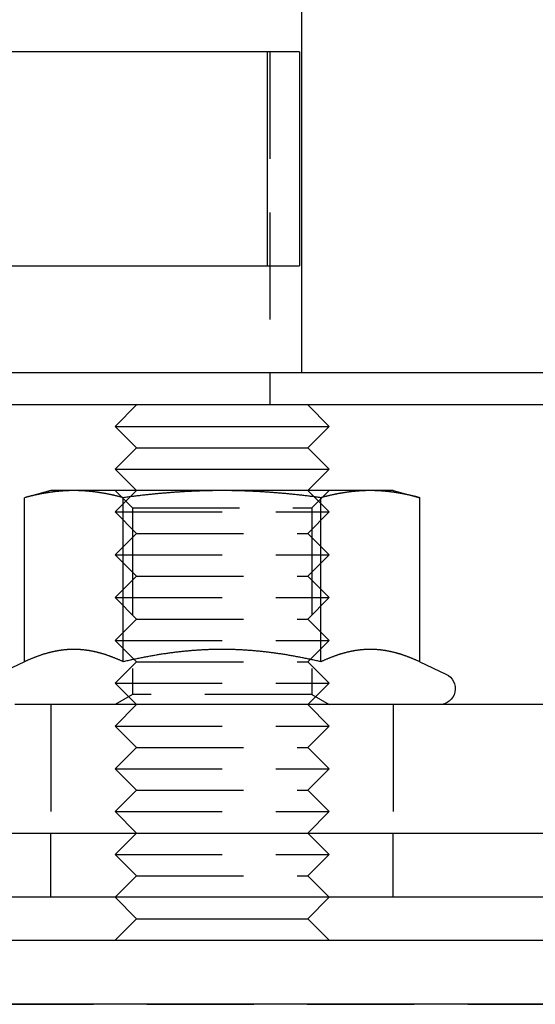
# Model space of a CAD drawing. Extents: x 0 to 1135, y -435 to 535.
# Drawn here: x 208 to 232, y 0 to 46 of the extents above; entities that cross this region are included whole.
import ezdxf

# ---------------------------------------------------------------- set-up
doc = ezdxf.new("R2010")
doc.units = 0
doc.header["$LTSCALE"] = 20
doc.linetypes.add('VERDECKT', pattern=[0.375, 0.25, -0.125])
doc.layers.get('0').update_dxf_attribs({"linetype": 'CONTINUOUS'})
doc.layers.add('STEMPEL', color=3, linetype='CONTINUOUS')

# ---------------------------------------------------------------- blocks, each defined once
blk = doc.blocks.new('A$C9F91F7A2')
at = {"color": 1, "linetype": 'VERDECKT', "extrusion": (0, 1, -2e-16)}
for p, q in [((219.493, 524.5), (219.493, 29.5)), ((219.493, 29.5), (219.493, 28)), ((213.077, 23.188), (212.265, 24)), ((213.272, 24), (212.272, 23)), ((221.272, 24), (222.272, 23)), ((221.453, 23.188), (222.265, 24)), ((212.272, 23), (222.272, 23)), ((213.272, 22), (212.272, 23)), ((213.077, 23.188), (220.892, 23.188)), ((213.077, 23.188), (213.077, 14.469)), ((220.892, 23.188), (221.453, 23.188)), ((221.272, 22), (222.272, 23)), ((221.453, 23.188), (221.453, 14.469)), ((213.272, 22), (212.272, 21)), ((213.272, 22), (221.272, 22)), ((221.272, 22), (222.272, 21)), ((212.272, 21), (222.272, 21)), ((213.272, 20), (212.272, 21)), ((221.272, 20), (222.272, 21)), ((213.272, 20), (212.272, 19)), ((213.272, 20), (221.272, 20)), ((221.272, 20), (222.272, 19)), ((212.272, 19), (222.272, 19)), ((213.272, 18), (212.272, 19)), ((221.272, 18), (222.272, 19)), ((213.272, 18), (212.272, 17)), ((213.272, 18), (221.272, 18)), ((221.272, 18), (222.272, 17)), ((212.272, 17), (222.272, 17)), ((213.272, 16), (212.272, 17)), ((221.272, 16), (222.272, 17)), ((213.272, 16), (212.272, 15)), ((213.272, 16), (221.272, 16)), ((221.272, 16), (222.272, 15)), ((212.272, 15), (222.272, 15)), ((213.272, 14), (212.272, 15)), ((221.272, 14), (222.272, 15)), ((213.077, 14.469), (212.265, 14)), ((221.453, 14.469), (213.077, 14.469)), ((221.453, 14.469), (222.265, 14)), ((209.265, 14), (209.265, 8)), ((213.272, 14), (212.272, 13)), ((221.272, 14), (222.272, 13)), ((225.265, 14), (225.265, 8)), ((212.272, 13), (222.272, 13)), ((213.272, 12), (212.272, 13)), ((221.272, 12), (222.272, 13)), ((213.272, 12), (212.272, 11)), ((213.272, 12), (221.272, 12)), ((221.272, 12), (222.272, 11)), ((212.272, 11), (222.272, 11)), ((213.272, 10), (212.272, 11)), ((221.272, 10), (222.272, 11)), ((213.272, 10), (212.272, 9)), ((213.272, 10), (221.272, 10)), ((221.272, 10), (222.272, 9)), ((212.272, 9), (222.272, 9)), ((213.272, 8), (212.272, 9)), ((221.272, 8), (222.272, 9)), ((209.265, 5), (209.265, 8)), ((213.272, 8), (212.272, 7)), ((221.272, 8), (222.272, 7)), ((225.265, 5), (225.265, 8)), ((212.272, 7), (222.272, 7)), ((213.272, 6), (212.272, 7)), ((221.272, 6), (222.272, 7)), ((213.272, 6), (212.272, 5)), ((213.272, 6), (221.272, 6)), ((221.272, 6), (222.272, 5)), ((86.25, 0.002), (249.75, 0.002))]:
    blk.add_line(p, q, dxfattribs=at)
at = {"color": 3, "linetype": 'CONTINUOUS', "extrusion": (0, 1, -2e-16)}
for p, q in [((220.993, 29.5), (220.993, 511.5)), ((220.886, 44.5), (181.658, 44.5)), ((219.388, 34.5), (219.388, 44.5)), ((220.886, 44.5), (220.886, 34.5)), ((200.993, 34.5), (220.886, 34.5)), ((264.993, 29.5), (4.993, 29.5)), ((264.993, 28), (4.993, 28)), ((213.272, 28), (212.272, 27)), ((221.272, 28), (222.272, 27)), ((212.272, 27), (222.272, 27)), ((213.272, 26), (212.272, 27)), ((221.272, 26), (222.272, 27)), ((213.272, 26), (212.272, 25)), ((213.272, 26), (221.272, 26)), ((221.272, 26), (222.272, 25)), ((212.272, 25), (222.272, 25)), ((213.272, 24), (212.272, 25)), ((221.272, 24), (222.272, 25)), ((209.265, 24), (208.028, 23.668)), ((210.337, 24), (209.265, 24)), ((217.265, 24), (210.337, 24)), ((224.194, 24), (217.265, 24)), ((225.265, 24), (224.194, 24)), ((225.265, 24), (226.503, 23.668)), ((208.028, 16.003), (208.028, 23.668)), ((212.647, 16.003), (212.647, 23.668)), ((221.884, 16.003), (221.884, 23.668)), ((226.503, 16.003), (226.503, 23.668)), ((208.028, 16.003), (206.798, 15.43)), ((226.503, 16.003), (227.732, 15.43)), ((261.993, 14), (207.579, 14)), ((134.993, 8), (269.993, 8)), ((269.993, 5), (134.993, 5)), ((213.272, 4), (212.272, 5)), ((221.272, 4), (222.272, 5)), ((213.272, 4), (212.272, 3)), ((213.272, 4), (221.272, 4)), ((221.272, 4), (222.272, 3)), ((135, 3), (272.639, 3)), ((272.639, 0), (135, 0))]:
    blk.add_line(p, q, dxfattribs=at)
at = {"color": 3}
for points in [[(210.337, 24, 0), (210.314, 24, 0), (210.29, 24, 0), (210.267, 24, 0), (210.244, 23.999, 0), (210.22, 23.999, 0), (210.197, 23.999, 0), (210.174, 23.998, 0), (210.15, 23.998, 0), (210.127, 23.997, 0), (210.104, 23.996, 0), (210.08, 23.996, 0), (210.057, 23.995, 0), (210.034, 23.994, 0), (210.011, 23.993, 0), (209.987, 23.992, 0), (209.964, 23.991, 0), (209.941, 23.989, 0), (209.917, 23.988, 0), (209.894, 23.987, 0), (209.871, 23.985, 0), (209.848, 23.984, 0), (209.824, 23.983, 0), (209.801, 23.981, 0), (209.778, 23.979, 0), (209.754, 23.977, 0), (209.731, 23.976, 0), (209.708, 23.974, 0), (209.684, 23.972, 0), (209.661, 23.97, 0), (209.638, 23.968, 0), (209.614, 23.965, 0), (209.591, 23.963, 0), (209.567, 23.961, 0), (209.544, 23.958, 0), (209.52, 23.956, 0), (209.497, 23.953, 0), (209.473, 23.951, 0), (209.45, 23.948, 0), (209.426, 23.945, 0), (209.403, 23.942, 0), (209.379, 23.939, 0), (209.355, 23.936, 0), (209.332, 23.933, 0), (209.308, 23.93, 0), (209.284, 23.927, 0), (209.26, 23.924, 0), (209.237, 23.92, 0), (209.213, 23.917, 0), (209.189, 23.913, 0), (209.165, 23.91, 0), (209.141, 23.906, 0), (209.117, 23.902, 0), (209.093, 23.899, 0), (209.069, 23.895, 0), (209.045, 23.891, 0), (209.02, 23.887, 0), (208.996, 23.883, 0), (208.972, 23.879, 0), (208.948, 23.874, 0), (208.923, 23.87, 0), (208.899, 23.866, 0), (208.874, 23.861, 0), (208.85, 23.857, 0), (208.825, 23.852, 0), (208.801, 23.847, 0), (208.776, 23.843, 0), (208.751, 23.838, 0), (208.726, 23.833, 0), (208.701, 23.828, 0), (208.676, 23.823, 0), (208.651, 23.817, 0), (208.626, 23.812, 0), (208.601, 23.807, 0), (208.576, 23.801, 0), (208.551, 23.796, 0), (208.525, 23.79, 0), (208.5, 23.785, 0), (208.474, 23.779, 0), (208.449, 23.773, 0), (208.423, 23.767, 0), (208.397, 23.761, 0), (208.371, 23.755, 0), (208.345, 23.749, 0), (208.319, 23.743, 0), (208.293, 23.736, 0), (208.267, 23.73, 0), (208.241, 23.724, 0), (208.215, 23.717, 0), (208.188, 23.71, 0), (208.162, 23.703, 0), (208.135, 23.697, 0), (208.108, 23.69, 0), (208.082, 23.683, 0), (208.055, 23.676, 0), (208.028, 23.668, 0)], [(212.647, 23.668, 0), (212.62, 23.676, 0), (212.593, 23.683, 0), (212.566, 23.69, 0), (212.539, 23.697, 0), (212.513, 23.703, 0), (212.486, 23.71, 0), (212.46, 23.717, 0), (212.433, 23.724, 0), (212.407, 23.73, 0), (212.381, 23.736, 0), (212.355, 23.743, 0), (212.329, 23.749, 0), (212.303, 23.755, 0), (212.277, 23.761, 0), (212.251, 23.767, 0), (212.226, 23.773, 0), (212.2, 23.779, 0), (212.175, 23.785, 0), (212.149, 23.79, 0), (212.124, 23.796, 0), (212.099, 23.801, 0), (212.073, 23.807, 0), (212.048, 23.812, 0), (212.023, 23.817, 0), (211.998, 23.823, 0), (211.973, 23.828, 0), (211.948, 23.833, 0), (211.923, 23.838, 0), (211.899, 23.843, 0), (211.874, 23.847, 0), (211.849, 23.852, 0), (211.825, 23.857, 0), (211.8, 23.861, 0), (211.776, 23.866, 0), (211.751, 23.87, 0), (211.727, 23.874, 0), (211.702, 23.879, 0), (211.678, 23.883, 0), (211.654, 23.887, 0), (211.63, 23.891, 0), (211.606, 23.895, 0), (211.581, 23.899, 0), (211.557, 23.902, 0), (211.533, 23.906, 0), (211.509, 23.91, 0), (211.485, 23.913, 0), (211.462, 23.917, 0), (211.438, 23.92, 0), (211.414, 23.924, 0), (211.39, 23.927, 0), (211.366, 23.93, 0), (211.343, 23.933, 0), (211.319, 23.936, 0), (211.295, 23.939, 0), (211.272, 23.942, 0), (211.248, 23.945, 0), (211.224, 23.948, 0), (211.201, 23.951, 0), (211.177, 23.953, 0), (211.154, 23.956, 0), (211.13, 23.958, 0), (211.107, 23.961, 0), (211.084, 23.963, 0), (211.06, 23.965, 0), (211.037, 23.968, 0), (211.013, 23.97, 0), (210.99, 23.972, 0), (210.967, 23.974, 0), (210.943, 23.976, 0), (210.92, 23.977, 0), (210.897, 23.979, 0), (210.873, 23.981, 0), (210.85, 23.983, 0), (210.827, 23.984, 0), (210.803, 23.985, 0), (210.78, 23.987, 0), (210.757, 23.988, 0), (210.734, 23.989, 0), (210.71, 23.991, 0), (210.687, 23.992, 0), (210.664, 23.993, 0), (210.64, 23.994, 0), (210.617, 23.995, 0), (210.594, 23.996, 0), (210.571, 23.996, 0), (210.547, 23.997, 0), (210.524, 23.998, 0), (210.501, 23.998, 0), (210.477, 23.999, 0), (210.454, 23.999, 0), (210.431, 23.999, 0), (210.407, 24, 0), (210.384, 24, 0), (210.361, 24, 0), (210.337, 24, 0)], [(217.265, 24, 0), (217.219, 24, 0), (217.172, 24, 0), (217.125, 24, 0), (217.078, 23.999, 0), (217.032, 23.999, 0), (216.985, 23.999, 0), (216.938, 23.998, 0), (216.892, 23.998, 0), (216.845, 23.997, 0), (216.798, 23.996, 0), (216.752, 23.996, 0), (216.705, 23.995, 0), (216.659, 23.994, 0), (216.612, 23.993, 0), (216.566, 23.992, 0), (216.519, 23.991, 0), (216.473, 23.989, 0), (216.426, 23.988, 0), (216.379, 23.987, 0), (216.333, 23.985, 0), (216.286, 23.984, 0), (216.24, 23.983, 0), (216.193, 23.981, 0), (216.146, 23.979, 0), (216.1, 23.977, 0), (216.053, 23.976, 0), (216.006, 23.974, 0), (215.96, 23.972, 0), (215.913, 23.97, 0), (215.866, 23.968, 0), (215.819, 23.965, 0), (215.773, 23.963, 0), (215.726, 23.961, 0), (215.679, 23.958, 0), (215.632, 23.956, 0), (215.585, 23.953, 0), (215.538, 23.951, 0), (215.491, 23.948, 0), (215.444, 23.945, 0), (215.396, 23.942, 0), (215.349, 23.939, 0), (215.302, 23.936, 0), (215.254, 23.933, 0), (215.207, 23.93, 0), (215.159, 23.927, 0), (215.112, 23.924, 0), (215.064, 23.92, 0), (215.017, 23.917, 0), (214.969, 23.913, 0), (214.921, 23.91, 0), (214.873, 23.906, 0), (214.825, 23.902, 0), (214.777, 23.899, 0), (214.729, 23.895, 0), (214.68, 23.891, 0), (214.632, 23.887, 0), (214.583, 23.883, 0), (214.535, 23.879, 0), (214.486, 23.874, 0), (214.437, 23.87, 0), (214.389, 23.866, 0), (214.34, 23.861, 0), (214.291, 23.857, 0), (214.241, 23.852, 0), (214.192, 23.847, 0), (214.143, 23.843, 0), (214.093, 23.838, 0), (214.043, 23.833, 0), (213.994, 23.828, 0), (213.944, 23.823, 0), (213.894, 23.817, 0), (213.843, 23.812, 0), (213.793, 23.807, 0), (213.743, 23.801, 0), (213.692, 23.796, 0), (213.641, 23.79, 0), (213.59, 23.785, 0), (213.539, 23.779, 0), (213.488, 23.773, 0), (213.437, 23.767, 0), (213.385, 23.761, 0), (213.334, 23.755, 0), (213.282, 23.749, 0), (213.23, 23.743, 0), (213.178, 23.736, 0), (213.126, 23.73, 0), (213.073, 23.724, 0), (213.02, 23.717, 0), (212.968, 23.71, 0), (212.915, 23.703, 0), (212.861, 23.697, 0), (212.808, 23.69, 0), (212.754, 23.683, 0), (212.701, 23.676, 0), (212.647, 23.668, 0)], [(221.884, 23.668, 0), (221.83, 23.676, 0), (221.776, 23.683, 0), (221.723, 23.69, 0), (221.669, 23.697, 0), (221.616, 23.703, 0), (221.563, 23.71, 0), (221.51, 23.717, 0), (221.458, 23.724, 0), (221.405, 23.73, 0), (221.353, 23.736, 0), (221.301, 23.743, 0), (221.249, 23.749, 0), (221.197, 23.755, 0), (221.145, 23.761, 0), (221.094, 23.767, 0), (221.042, 23.773, 0), (220.991, 23.779, 0), (220.94, 23.785, 0), (220.889, 23.79, 0), (220.839, 23.796, 0), (220.788, 23.801, 0), (220.738, 23.807, 0), (220.687, 23.812, 0), (220.637, 23.817, 0), (220.587, 23.823, 0), (220.537, 23.828, 0), (220.487, 23.833, 0), (220.438, 23.838, 0), (220.388, 23.843, 0), (220.339, 23.847, 0), (220.289, 23.852, 0), (220.24, 23.857, 0), (220.191, 23.861, 0), (220.142, 23.866, 0), (220.093, 23.87, 0), (220.044, 23.874, 0), (219.996, 23.879, 0), (219.947, 23.883, 0), (219.899, 23.887, 0), (219.85, 23.891, 0), (219.802, 23.895, 0), (219.754, 23.899, 0), (219.706, 23.902, 0), (219.658, 23.906, 0), (219.61, 23.91, 0), (219.562, 23.913, 0), (219.514, 23.917, 0), (219.466, 23.92, 0), (219.419, 23.924, 0), (219.371, 23.927, 0), (219.324, 23.93, 0), (219.276, 23.933, 0), (219.229, 23.936, 0), (219.182, 23.939, 0), (219.134, 23.942, 0), (219.087, 23.945, 0), (219.04, 23.948, 0), (218.993, 23.951, 0), (218.946, 23.953, 0), (218.899, 23.956, 0), (218.852, 23.958, 0), (218.805, 23.961, 0), (218.758, 23.963, 0), (218.711, 23.965, 0), (218.665, 23.968, 0), (218.618, 23.97, 0), (218.571, 23.972, 0), (218.524, 23.974, 0), (218.478, 23.976, 0), (218.431, 23.977, 0), (218.384, 23.979, 0), (218.338, 23.981, 0), (218.291, 23.983, 0), (218.244, 23.984, 0), (218.198, 23.985, 0), (218.151, 23.987, 0), (218.105, 23.988, 0), (218.058, 23.989, 0), (218.012, 23.991, 0), (217.965, 23.992, 0), (217.919, 23.993, 0), (217.872, 23.994, 0), (217.825, 23.995, 0), (217.779, 23.996, 0), (217.732, 23.996, 0), (217.686, 23.997, 0), (217.639, 23.998, 0), (217.592, 23.998, 0), (217.546, 23.999, 0), (217.499, 23.999, 0), (217.452, 23.999, 0), (217.406, 24, 0), (217.359, 24, 0), (217.312, 24, 0), (217.265, 24, 0)], [(224.194, 24, 0), (224.17, 24, 0), (224.147, 24, 0), (224.123, 24, 0), (224.1, 23.999, 0), (224.077, 23.999, 0), (224.053, 23.999, 0), (224.03, 23.998, 0), (224.007, 23.998, 0), (223.983, 23.997, 0), (223.96, 23.996, 0), (223.937, 23.996, 0), (223.914, 23.995, 0), (223.89, 23.994, 0), (223.867, 23.993, 0), (223.844, 23.992, 0), (223.82, 23.991, 0), (223.797, 23.989, 0), (223.774, 23.988, 0), (223.751, 23.987, 0), (223.727, 23.985, 0), (223.704, 23.984, 0), (223.681, 23.983, 0), (223.657, 23.981, 0), (223.634, 23.979, 0), (223.611, 23.977, 0), (223.587, 23.976, 0), (223.564, 23.974, 0), (223.541, 23.972, 0), (223.517, 23.97, 0), (223.494, 23.968, 0), (223.471, 23.965, 0), (223.447, 23.963, 0), (223.424, 23.961, 0), (223.4, 23.958, 0), (223.377, 23.956, 0), (223.353, 23.953, 0), (223.33, 23.951, 0), (223.306, 23.948, 0), (223.283, 23.945, 0), (223.259, 23.942, 0), (223.235, 23.939, 0), (223.212, 23.936, 0), (223.188, 23.933, 0), (223.164, 23.93, 0), (223.141, 23.927, 0), (223.117, 23.924, 0), (223.093, 23.92, 0), (223.069, 23.917, 0), (223.045, 23.913, 0), (223.021, 23.91, 0), (222.997, 23.906, 0), (222.973, 23.902, 0), (222.949, 23.899, 0), (222.925, 23.895, 0), (222.901, 23.891, 0), (222.877, 23.887, 0), (222.853, 23.883, 0), (222.828, 23.879, 0), (222.804, 23.874, 0), (222.78, 23.87, 0), (222.755, 23.866, 0), (222.731, 23.861, 0), (222.706, 23.857, 0), (222.682, 23.852, 0), (222.657, 23.847, 0), (222.632, 23.843, 0), (222.607, 23.838, 0), (222.583, 23.833, 0), (222.558, 23.828, 0), (222.533, 23.823, 0), (222.508, 23.817, 0), (222.483, 23.812, 0), (222.457, 23.807, 0), (222.432, 23.801, 0), (222.407, 23.796, 0), (222.382, 23.79, 0), (222.356, 23.785, 0), (222.331, 23.779, 0), (222.305, 23.773, 0), (222.279, 23.767, 0), (222.254, 23.761, 0), (222.228, 23.755, 0), (222.202, 23.749, 0), (222.176, 23.743, 0), (222.15, 23.736, 0), (222.124, 23.73, 0), (222.097, 23.724, 0), (222.071, 23.717, 0), (222.045, 23.71, 0), (222.018, 23.703, 0), (221.992, 23.697, 0), (221.965, 23.69, 0), (221.938, 23.683, 0), (221.911, 23.676, 0), (221.884, 23.668, 0)], [(226.503, 23.668, 0), (226.476, 23.676, 0), (226.449, 23.683, 0), (226.422, 23.69, 0), (226.396, 23.697, 0), (226.369, 23.703, 0), (226.342, 23.71, 0), (226.316, 23.717, 0), (226.29, 23.724, 0), (226.263, 23.73, 0), (226.237, 23.736, 0), (226.211, 23.743, 0), (226.185, 23.749, 0), (226.159, 23.755, 0), (226.134, 23.761, 0), (226.108, 23.767, 0), (226.082, 23.773, 0), (226.057, 23.779, 0), (226.031, 23.785, 0), (226.006, 23.79, 0), (225.98, 23.796, 0), (225.955, 23.801, 0), (225.93, 23.807, 0), (225.905, 23.812, 0), (225.879, 23.817, 0), (225.854, 23.823, 0), (225.829, 23.828, 0), (225.805, 23.833, 0), (225.78, 23.838, 0), (225.755, 23.843, 0), (225.73, 23.847, 0), (225.706, 23.852, 0), (225.681, 23.857, 0), (225.656, 23.861, 0), (225.632, 23.866, 0), (225.608, 23.87, 0), (225.583, 23.874, 0), (225.559, 23.879, 0), (225.535, 23.883, 0), (225.51, 23.887, 0), (225.486, 23.891, 0), (225.462, 23.895, 0), (225.438, 23.899, 0), (225.414, 23.902, 0), (225.39, 23.906, 0), (225.366, 23.91, 0), (225.342, 23.913, 0), (225.318, 23.917, 0), (225.294, 23.92, 0), (225.27, 23.924, 0), (225.247, 23.927, 0), (225.223, 23.93, 0), (225.199, 23.933, 0), (225.175, 23.936, 0), (225.152, 23.939, 0), (225.128, 23.942, 0), (225.104, 23.945, 0), (225.081, 23.948, 0), (225.057, 23.951, 0), (225.034, 23.953, 0), (225.01, 23.956, 0), (224.987, 23.958, 0), (224.963, 23.961, 0), (224.94, 23.963, 0), (224.917, 23.965, 0), (224.893, 23.968, 0), (224.87, 23.97, 0), (224.846, 23.972, 0), (224.823, 23.974, 0), (224.8, 23.976, 0), (224.776, 23.977, 0), (224.753, 23.979, 0), (224.73, 23.981, 0), (224.706, 23.983, 0), (224.683, 23.984, 0), (224.66, 23.985, 0), (224.637, 23.987, 0), (224.613, 23.988, 0), (224.59, 23.989, 0), (224.567, 23.991, 0), (224.543, 23.992, 0), (224.52, 23.993, 0), (224.497, 23.994, 0), (224.474, 23.995, 0), (224.45, 23.996, 0), (224.427, 23.996, 0), (224.404, 23.997, 0), (224.38, 23.998, 0), (224.357, 23.998, 0), (224.334, 23.999, 0), (224.31, 23.999, 0), (224.287, 23.999, 0), (224.264, 24, 0), (224.24, 24, 0), (224.217, 24, 0), (224.194, 24, 0)], [(210.337, 16.58, 0), (210.313, 16.58, 0), (210.29, 16.58, 0), (210.266, 16.579, 0), (210.242, 16.579, 0), (210.219, 16.578, 0), (210.195, 16.578, 0), (210.171, 16.577, 0), (210.148, 16.576, 0), (210.124, 16.575, 0), (210.101, 16.574, 0), (210.077, 16.572, 0), (210.053, 16.571, 0), (210.03, 16.569, 0), (210.006, 16.567, 0), (209.983, 16.566, 0), (209.959, 16.564, 0), (209.936, 16.561, 0), (209.912, 16.559, 0), (209.889, 16.557, 0), (209.865, 16.554, 0), (209.842, 16.552, 0), (209.818, 16.549, 0), (209.795, 16.546, 0), (209.771, 16.543, 0), (209.748, 16.54, 0), (209.725, 16.537, 0), (209.701, 16.533, 0), (209.678, 16.53, 0), (209.654, 16.526, 0), (209.63, 16.522, 0), (209.607, 16.518, 0), (209.583, 16.514, 0), (209.56, 16.51, 0), (209.536, 16.506, 0), (209.513, 16.502, 0), (209.489, 16.497, 0), (209.466, 16.492, 0), (209.442, 16.488, 0), (209.418, 16.483, 0), (209.395, 16.478, 0), (209.371, 16.473, 0), (209.347, 16.468, 0), (209.323, 16.462, 0), (209.3, 16.457, 0), (209.276, 16.451, 0), (209.252, 16.445, 0), (209.228, 16.439, 0), (209.204, 16.433, 0), (209.18, 16.427, 0), (209.157, 16.421, 0), (209.133, 16.415, 0), (209.109, 16.408, 0), (209.085, 16.401, 0), (209.06, 16.395, 0), (209.036, 16.388, 0), (209.012, 16.381, 0), (208.988, 16.374, 0), (208.964, 16.366, 0), (208.94, 16.359, 0), (208.915, 16.351, 0), (208.891, 16.344, 0), (208.866, 16.336, 0), (208.842, 16.328, 0), (208.818, 16.32, 0), (208.793, 16.312, 0), (208.768, 16.303, 0), (208.744, 16.295, 0), (208.719, 16.286, 0), (208.694, 16.278, 0), (208.67, 16.269, 0), (208.645, 16.26, 0), (208.62, 16.251, 0), (208.595, 16.241, 0), (208.57, 16.232, 0), (208.545, 16.223, 0), (208.519, 16.213, 0), (208.494, 16.203, 0), (208.469, 16.193, 0), (208.444, 16.183, 0), (208.418, 16.173, 0), (208.393, 16.163, 0), (208.367, 16.152, 0), (208.341, 16.142, 0), (208.316, 16.131, 0), (208.29, 16.12, 0), (208.264, 16.109, 0), (208.238, 16.098, 0), (208.212, 16.086, 0), (208.186, 16.075, 0), (208.16, 16.063, 0), (208.134, 16.052, 0), (208.107, 16.04, 0), (208.081, 16.027, 0), (208.054, 16.015, 0), (208.028, 16.003, 0)], [(212.647, 16.003, 0), (212.62, 16.015, 0), (212.593, 16.027, 0), (212.567, 16.04, 0), (212.541, 16.052, 0), (212.514, 16.063, 0), (212.488, 16.075, 0), (212.462, 16.086, 0), (212.436, 16.098, 0), (212.41, 16.109, 0), (212.384, 16.12, 0), (212.359, 16.131, 0), (212.333, 16.142, 0), (212.307, 16.152, 0), (212.282, 16.163, 0), (212.256, 16.173, 0), (212.231, 16.183, 0), (212.205, 16.193, 0), (212.18, 16.203, 0), (212.155, 16.213, 0), (212.13, 16.223, 0), (212.105, 16.232, 0), (212.08, 16.241, 0), (212.055, 16.251, 0), (212.03, 16.26, 0), (212.005, 16.269, 0), (211.98, 16.278, 0), (211.955, 16.286, 0), (211.931, 16.295, 0), (211.906, 16.303, 0), (211.881, 16.312, 0), (211.857, 16.32, 0), (211.832, 16.328, 0), (211.808, 16.336, 0), (211.783, 16.344, 0), (211.759, 16.351, 0), (211.735, 16.359, 0), (211.711, 16.366, 0), (211.686, 16.374, 0), (211.662, 16.381, 0), (211.638, 16.388, 0), (211.614, 16.395, 0), (211.59, 16.401, 0), (211.566, 16.408, 0), (211.542, 16.415, 0), (211.518, 16.421, 0), (211.494, 16.427, 0), (211.47, 16.433, 0), (211.446, 16.439, 0), (211.422, 16.445, 0), (211.398, 16.451, 0), (211.375, 16.457, 0), (211.351, 16.462, 0), (211.327, 16.468, 0), (211.303, 16.473, 0), (211.28, 16.478, 0), (211.256, 16.483, 0), (211.232, 16.488, 0), (211.209, 16.492, 0), (211.185, 16.497, 0), (211.162, 16.502, 0), (211.138, 16.506, 0), (211.114, 16.51, 0), (211.091, 16.514, 0), (211.067, 16.518, 0), (211.044, 16.522, 0), (211.02, 16.526, 0), (210.997, 16.53, 0), (210.973, 16.533, 0), (210.95, 16.537, 0), (210.926, 16.54, 0), (210.903, 16.543, 0), (210.879, 16.546, 0), (210.856, 16.549, 0), (210.832, 16.552, 0), (210.809, 16.554, 0), (210.785, 16.557, 0), (210.762, 16.559, 0), (210.738, 16.561, 0), (210.715, 16.564, 0), (210.691, 16.566, 0), (210.668, 16.567, 0), (210.644, 16.569, 0), (210.621, 16.571, 0), (210.597, 16.572, 0), (210.574, 16.574, 0), (210.55, 16.575, 0), (210.527, 16.576, 0), (210.503, 16.577, 0), (210.479, 16.578, 0), (210.456, 16.578, 0), (210.432, 16.579, 0), (210.408, 16.579, 0), (210.385, 16.58, 0), (210.361, 16.58, 0), (210.337, 16.58, 0)], [(217.265, 16.58, 0), (217.218, 16.58, 0), (217.17, 16.58, 0), (217.123, 16.579, 0), (217.076, 16.579, 0), (217.028, 16.578, 0), (216.981, 16.578, 0), (216.934, 16.577, 0), (216.887, 16.576, 0), (216.839, 16.575, 0), (216.792, 16.574, 0), (216.745, 16.572, 0), (216.698, 16.571, 0), (216.651, 16.569, 0), (216.604, 16.567, 0), (216.557, 16.566, 0), (216.51, 16.564, 0), (216.463, 16.561, 0), (216.416, 16.559, 0), (216.369, 16.557, 0), (216.322, 16.554, 0), (216.275, 16.552, 0), (216.228, 16.549, 0), (216.181, 16.546, 0), (216.134, 16.543, 0), (216.087, 16.54, 0), (216.04, 16.537, 0), (215.993, 16.533, 0), (215.946, 16.53, 0), (215.899, 16.526, 0), (215.852, 16.522, 0), (215.805, 16.518, 0), (215.758, 16.514, 0), (215.711, 16.51, 0), (215.664, 16.506, 0), (215.616, 16.502, 0), (215.569, 16.497, 0), (215.522, 16.492, 0), (215.475, 16.488, 0), (215.427, 16.483, 0), (215.38, 16.478, 0), (215.333, 16.473, 0), (215.285, 16.468, 0), (215.238, 16.462, 0), (215.19, 16.457, 0), (215.143, 16.451, 0), (215.095, 16.445, 0), (215.048, 16.439, 0), (215, 16.433, 0), (214.952, 16.427, 0), (214.904, 16.421, 0), (214.856, 16.415, 0), (214.808, 16.408, 0), (214.76, 16.401, 0), (214.712, 16.395, 0), (214.664, 16.388, 0), (214.615, 16.381, 0), (214.567, 16.374, 0), (214.519, 16.366, 0), (214.47, 16.359, 0), (214.422, 16.351, 0), (214.373, 16.344, 0), (214.324, 16.336, 0), (214.275, 16.328, 0), (214.226, 16.32, 0), (214.177, 16.312, 0), (214.128, 16.303, 0), (214.079, 16.295, 0), (214.029, 16.286, 0), (213.98, 16.278, 0), (213.93, 16.269, 0), (213.88, 16.26, 0), (213.831, 16.251, 0), (213.781, 16.241, 0), (213.731, 16.232, 0), (213.68, 16.223, 0), (213.63, 16.213, 0), (213.58, 16.203, 0), (213.529, 16.193, 0), (213.478, 16.183, 0), (213.427, 16.173, 0), (213.376, 16.163, 0), (213.325, 16.152, 0), (213.274, 16.142, 0), (213.223, 16.131, 0), (213.171, 16.12, 0), (213.119, 16.109, 0), (213.067, 16.098, 0), (213.015, 16.086, 0), (212.963, 16.075, 0), (212.911, 16.063, 0), (212.858, 16.052, 0), (212.806, 16.04, 0), (212.753, 16.027, 0), (212.7, 16.015, 0), (212.647, 16.003, 0)], [(221.884, 16.003, 0), (221.831, 16.015, 0), (221.778, 16.027, 0), (221.725, 16.04, 0), (221.672, 16.052, 0), (221.62, 16.063, 0), (221.568, 16.075, 0), (221.515, 16.086, 0), (221.463, 16.098, 0), (221.411, 16.109, 0), (221.36, 16.12, 0), (221.308, 16.131, 0), (221.257, 16.142, 0), (221.205, 16.152, 0), (221.154, 16.163, 0), (221.103, 16.173, 0), (221.053, 16.183, 0), (221.002, 16.193, 0), (220.951, 16.203, 0), (220.901, 16.213, 0), (220.85, 16.223, 0), (220.8, 16.232, 0), (220.75, 16.241, 0), (220.7, 16.251, 0), (220.65, 16.26, 0), (220.601, 16.269, 0), (220.551, 16.278, 0), (220.502, 16.286, 0), (220.452, 16.295, 0), (220.403, 16.303, 0), (220.354, 16.312, 0), (220.305, 16.32, 0), (220.256, 16.328, 0), (220.207, 16.336, 0), (220.158, 16.344, 0), (220.109, 16.351, 0), (220.061, 16.359, 0), (220.012, 16.366, 0), (219.964, 16.374, 0), (219.915, 16.381, 0), (219.867, 16.388, 0), (219.819, 16.395, 0), (219.771, 16.401, 0), (219.723, 16.408, 0), (219.675, 16.415, 0), (219.627, 16.421, 0), (219.579, 16.427, 0), (219.531, 16.433, 0), (219.483, 16.439, 0), (219.436, 16.445, 0), (219.388, 16.451, 0), (219.34, 16.457, 0), (219.293, 16.462, 0), (219.245, 16.468, 0), (219.198, 16.473, 0), (219.151, 16.478, 0), (219.103, 16.483, 0), (219.056, 16.488, 0), (219.009, 16.492, 0), (218.961, 16.497, 0), (218.914, 16.502, 0), (218.867, 16.506, 0), (218.82, 16.51, 0), (218.773, 16.514, 0), (218.726, 16.518, 0), (218.679, 16.522, 0), (218.632, 16.526, 0), (218.585, 16.53, 0), (218.538, 16.533, 0), (218.491, 16.537, 0), (218.444, 16.54, 0), (218.397, 16.543, 0), (218.35, 16.546, 0), (218.303, 16.549, 0), (218.256, 16.552, 0), (218.209, 16.554, 0), (218.162, 16.557, 0), (218.115, 16.559, 0), (218.068, 16.561, 0), (218.021, 16.564, 0), (217.974, 16.566, 0), (217.927, 16.567, 0), (217.88, 16.569, 0), (217.833, 16.571, 0), (217.786, 16.572, 0), (217.739, 16.574, 0), (217.691, 16.575, 0), (217.644, 16.576, 0), (217.597, 16.577, 0), (217.55, 16.578, 0), (217.502, 16.578, 0), (217.455, 16.579, 0), (217.408, 16.579, 0), (217.36, 16.58, 0), (217.313, 16.58, 0), (217.265, 16.58, 0)], [(224.194, 16.58, 0), (224.17, 16.58, 0), (224.146, 16.58, 0), (224.122, 16.579, 0), (224.099, 16.579, 0), (224.075, 16.578, 0), (224.051, 16.578, 0), (224.028, 16.577, 0), (224.004, 16.576, 0), (223.981, 16.575, 0), (223.957, 16.574, 0), (223.933, 16.572, 0), (223.91, 16.571, 0), (223.886, 16.569, 0), (223.863, 16.567, 0), (223.839, 16.566, 0), (223.816, 16.564, 0), (223.792, 16.561, 0), (223.769, 16.559, 0), (223.745, 16.557, 0), (223.722, 16.554, 0), (223.698, 16.552, 0), (223.675, 16.549, 0), (223.651, 16.546, 0), (223.628, 16.543, 0), (223.604, 16.54, 0), (223.581, 16.537, 0), (223.557, 16.533, 0), (223.534, 16.53, 0), (223.51, 16.526, 0), (223.487, 16.522, 0), (223.463, 16.518, 0), (223.44, 16.514, 0), (223.416, 16.51, 0), (223.393, 16.506, 0), (223.369, 16.502, 0), (223.346, 16.497, 0), (223.322, 16.492, 0), (223.298, 16.488, 0), (223.275, 16.483, 0), (223.251, 16.478, 0), (223.227, 16.473, 0), (223.204, 16.468, 0), (223.18, 16.462, 0), (223.156, 16.457, 0), (223.132, 16.451, 0), (223.108, 16.445, 0), (223.085, 16.439, 0), (223.061, 16.433, 0), (223.037, 16.427, 0), (223.013, 16.421, 0), (222.989, 16.415, 0), (222.965, 16.408, 0), (222.941, 16.401, 0), (222.917, 16.395, 0), (222.893, 16.388, 0), (222.869, 16.381, 0), (222.844, 16.374, 0), (222.82, 16.366, 0), (222.796, 16.359, 0), (222.772, 16.351, 0), (222.747, 16.344, 0), (222.723, 16.336, 0), (222.698, 16.328, 0), (222.674, 16.32, 0), (222.649, 16.312, 0), (222.625, 16.303, 0), (222.6, 16.295, 0), (222.575, 16.286, 0), (222.551, 16.278, 0), (222.526, 16.269, 0), (222.501, 16.26, 0), (222.476, 16.251, 0), (222.451, 16.241, 0), (222.426, 16.232, 0), (222.401, 16.223, 0), (222.376, 16.213, 0), (222.351, 16.203, 0), (222.325, 16.193, 0), (222.3, 16.183, 0), (222.275, 16.173, 0), (222.249, 16.163, 0), (222.224, 16.152, 0), (222.198, 16.142, 0), (222.172, 16.131, 0), (222.146, 16.12, 0), (222.121, 16.109, 0), (222.095, 16.098, 0), (222.069, 16.086, 0), (222.042, 16.075, 0), (222.016, 16.063, 0), (221.99, 16.052, 0), (221.964, 16.04, 0), (221.937, 16.027, 0), (221.911, 16.015, 0), (221.884, 16.003, 0)], [(226.503, 16.003, 0), (226.476, 16.015, 0), (226.45, 16.027, 0), (226.423, 16.04, 0), (226.397, 16.052, 0), (226.371, 16.063, 0), (226.345, 16.075, 0), (226.319, 16.086, 0), (226.293, 16.098, 0), (226.267, 16.109, 0), (226.241, 16.12, 0), (226.215, 16.131, 0), (226.189, 16.142, 0), (226.164, 16.152, 0), (226.138, 16.163, 0), (226.113, 16.173, 0), (226.087, 16.183, 0), (226.062, 16.193, 0), (226.036, 16.203, 0), (226.011, 16.213, 0), (225.986, 16.223, 0), (225.961, 16.232, 0), (225.936, 16.241, 0), (225.911, 16.251, 0), (225.886, 16.26, 0), (225.861, 16.269, 0), (225.836, 16.278, 0), (225.812, 16.286, 0), (225.787, 16.295, 0), (225.762, 16.303, 0), (225.738, 16.312, 0), (225.713, 16.32, 0), (225.689, 16.328, 0), (225.664, 16.336, 0), (225.64, 16.344, 0), (225.615, 16.351, 0), (225.591, 16.359, 0), (225.567, 16.366, 0), (225.543, 16.374, 0), (225.519, 16.381, 0), (225.494, 16.388, 0), (225.47, 16.395, 0), (225.446, 16.401, 0), (225.422, 16.408, 0), (225.398, 16.415, 0), (225.374, 16.421, 0), (225.35, 16.427, 0), (225.326, 16.433, 0), (225.303, 16.439, 0), (225.279, 16.445, 0), (225.255, 16.451, 0), (225.231, 16.457, 0), (225.207, 16.462, 0), (225.184, 16.468, 0), (225.16, 16.473, 0), (225.136, 16.478, 0), (225.113, 16.483, 0), (225.089, 16.488, 0), (225.065, 16.492, 0), (225.042, 16.497, 0), (225.018, 16.502, 0), (224.994, 16.506, 0), (224.971, 16.51, 0), (224.947, 16.514, 0), (224.924, 16.518, 0), (224.9, 16.522, 0), (224.877, 16.526, 0), (224.853, 16.53, 0), (224.83, 16.533, 0), (224.806, 16.537, 0), (224.783, 16.54, 0), (224.759, 16.543, 0), (224.736, 16.546, 0), (224.712, 16.549, 0), (224.689, 16.552, 0), (224.665, 16.554, 0), (224.642, 16.557, 0), (224.618, 16.559, 0), (224.595, 16.561, 0), (224.571, 16.564, 0), (224.548, 16.566, 0), (224.524, 16.567, 0), (224.501, 16.569, 0), (224.477, 16.571, 0), (224.454, 16.572, 0), (224.43, 16.574, 0), (224.407, 16.575, 0), (224.383, 16.576, 0), (224.359, 16.577, 0), (224.336, 16.578, 0), (224.312, 16.578, 0), (224.288, 16.579, 0), (224.265, 16.579, 0), (224.241, 16.58, 0), (224.217, 16.58, 0), (224.194, 16.58, 0)]]:
    blk.add_polyline3d(points, dxfattribs=at)
at = {"color": 3, "linetype": 'CONTINUOUS', "extrusion": (0, -2e-16, -1)}
blk.add_arc((-227.415, 14.75), 0.75, 115, 270, dxfattribs=at)

msp = doc.modelspace()

# ---------------------------------------------------------------- block references
at = {"layer": 'STEMPEL'}
msp.add_blockref('A$C9F91F7A2', (0, 0), dxfattribs=at)

doc.saveas('drawing.dxf')
